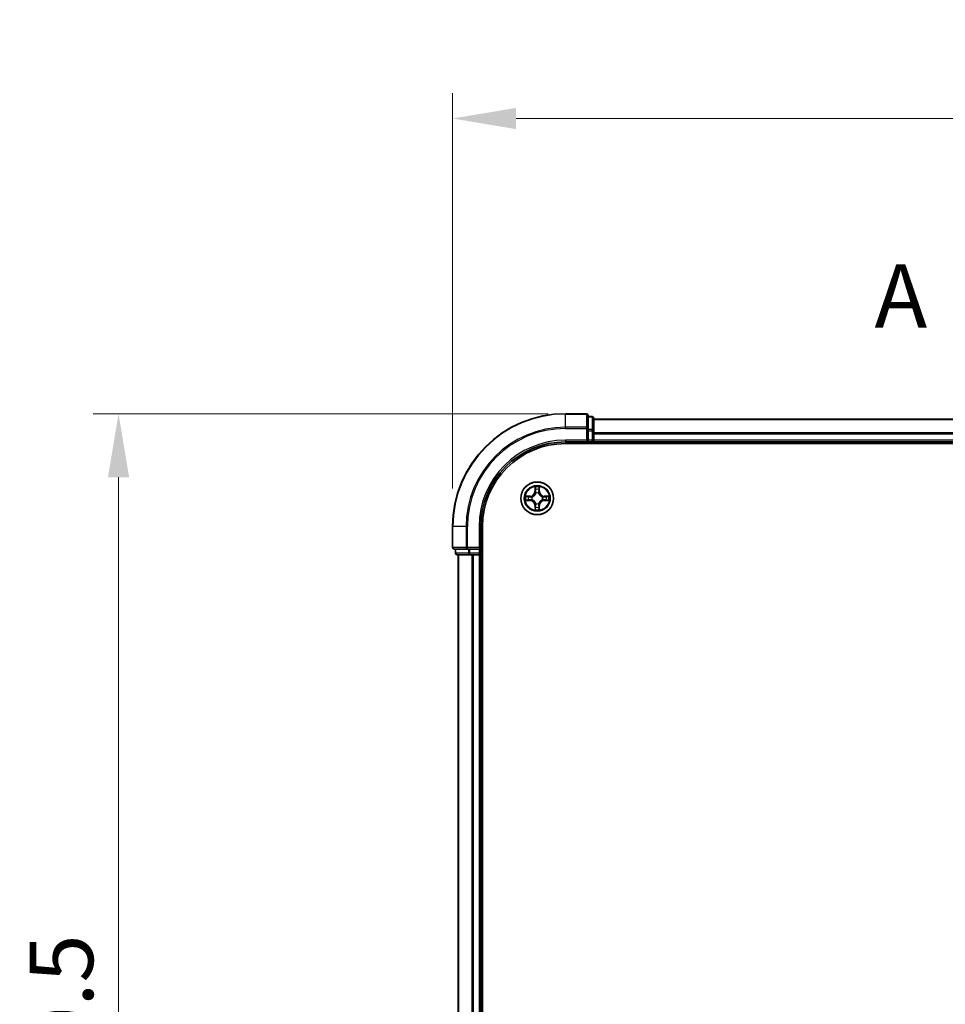
# Model space of a CAD drawing. Units: millimetres. Extents: x 10 to 5599, y 5 to 1270.
# Drawn here: x 846 to 1010, y 769 to 944 of the extents above; entities that cross this region are included whole.
import ezdxf

# ---------------------------------------------------------------- set-up
doc = ezdxf.new("R2010")
doc.units = ezdxf.units.MM
doc.header["$LTSCALE"] = 0.666667
doc.linetypes.add('CHAIN', pattern=[0.3543, 0.2362, -0.0295, 0.0591, -0.0295])
doc.layers.get('Defpoints').update_dxf_attribs({"lineweight": 25})
for name, color, linetype, lineweight in [('Dimension (ISO)', 7, 'Continuous', 18), ('Dimension (ISO) @ 1', 7, 'Continuous', 18), ('Section Line (ISO)', 7, 'CHAIN', 25), ('Visible (ISO)', 7, 'Continuous', 35), ('Visible Narrow (ISO)', 7, 'Continuous', 25)]:
    doc.layers.add(name, color=color, linetype=linetype, lineweight=lineweight)
doc.styles.add('Note Text (TK)', font='MS PGothic.ttf')
doc.dimstyles.new('Default - Method 1b (TK)', dxfattribs={"dimscale": 0.666667, "dimtxt": 2.5, "dimasz": 2.5, "dimexe": 1, "dimexo": 1.5, "dimgap": 1, "dimtad": 1, "dimtoh": 1, "dimrnd": 1e-08, "dimdsep": 46, "dimtxsty": 'Note Text (TK)', "dimcen": 0.09, "dimdle": 5, "dimclrd": 100, "dimclre": 100, "dimclrt": 7, "dimadec": 1, "dimazin": 1, "dimtfac": 1, "dimtmove": 0, "dimatfit": 3, "dimfxl": 1, "dimtolj": 1, "dimlwd": -1, "dimlwe": -1, "dimarcsym": 0})

# ---------------------------------------------------------------- blocks, each defined once
blk = doc.blocks.new('2dTransSection15')
at = {"layer": 'Section Line (ISO)', "insert": (173.83, 203.633), "char_height": 2.5, "attachment_point": 7, "style": 'Note Text (TK)'}
blk.add_mtext('A', dxfattribs=at)
blk = doc.blocks.new('*D70')
at = {"layer": 'Defpoints', "color": 0}
for p in [(1172.59, 926.26), (922.59, 853.96), (1172.59, 850.26)]:
    blk.add_point(p, dxfattribs=at)
at = {"layer": 'Dimension (ISO)', "color": 100}
for p, q in [((922.59, 860.71), (922.59, 930.76)), ((1172.59, 857.01), (1172.59, 930.76)), ((933.84, 926.26), (1161.34, 926.26))]:
    blk.add_line(p, q, dxfattribs=at)
for points in [[(933.84, 928.13), (933.84, 924.38), (922.59, 926.26)], [(1161.34, 928.13), (1161.34, 924.38), (1172.59, 926.26)]]:
    blk.add_solid(points, dxfattribs=at)
at = {"layer": 'Dimension (ISO)', "color": 7, "insert": (1018.13, 936.38), "char_height": 11.25, "attachment_point": 4, "style": 'Note Text (TK)'}
blk.add_mtext('\\A1;250±0.5', dxfattribs=at)
blk = doc.blocks.new('*D71')
at = {"layer": 'Defpoints', "color": 0}
for p in [(946.29, 873.96), (863.45, 623.96), (946.29, 623.96)]:
    blk.add_point(p, dxfattribs=at)
at = {"layer": 'Dimension (ISO)', "color": 100}
for p, q in [((939.54, 873.96), (858.95, 873.96)), ((863.45, 862.71), (863.45, 635.21)), ((939.54, 623.96), (858.95, 623.96))]:
    blk.add_line(p, q, dxfattribs=at)
for points in [[(861.58, 862.71), (865.33, 862.71), (863.45, 873.96)], [(861.58, 635.21), (865.33, 635.21), (863.45, 623.96)]]:
    blk.add_solid(points, dxfattribs=at)
at = {"layer": 'Dimension (ISO)', "color": 7, "insert": (853.33, 719.49), "char_height": 11.25, "attachment_point": 4, "rotation": 90, "style": 'Note Text (TK)'}
blk.add_mtext('\\A1;250±0.5', dxfattribs=at)

msp = doc.modelspace()

# ---------------------------------------------------------------- linework, layer by layer
at = {"layer": 'Visible (ISO)'}
for p, q in [((946.2946, 873.9583), (942.5946, 873.9583)), ((946.5946, 871.3178), (946.5946, 873.6583)), ((947.2946, 873.4583), (946.5946, 873.4583)), ((947.5946, 870.917), (947.5946, 873.1583)), ((1147.5946, 872.9583), (947.5946, 872.9583)), ((946.5946, 870.917), (946.5946, 871.3178)), ((946.5946, 870.917), (946.5946, 869.2583)), ((947.5946, 870.5414), (947.5946, 870.917)), ((947.5946, 870.5414), (947.5946, 870.3178)), ((942.5946, 868.9583), (946.5946, 868.9583)), ((946.2946, 869.2583), (946.5946, 868.9583)), ((946.5946, 868.9583), (946.5946, 869.2583)), ((946.5946, 868.9583), (947.2946, 868.9583)), ((947.5946, 869.2583), (947.5946, 870.3178)), ((947.5946, 869.2583), (947.5946, 868.9583)), ((1147.5946, 868.9583), (947.5946, 868.9583)), ((947.5946, 868.6583), (947.5946, 868.9583)), ((942.5946, 868.6583), (1152.5946, 868.6583)), ((922.5946, 853.9583), (922.5946, 850.2583)), ((927.5946, 849.9583), (927.5946, 853.9583)), ((927.8946, 643.9583), (927.8946, 853.9583)), ((922.8946, 849.9583), (925.2351, 849.9583)), ((923.0946, 849.9583), (923.0946, 849.2583)), ((925.2351, 849.9583), (925.636, 849.9583)), ((927.2946, 849.9583), (925.636, 849.9583)), ((927.5946, 849.9583), (927.2946, 850.2583)), ((927.2946, 849.9583), (927.5946, 849.9583)), ((927.5946, 849.2583), (927.5946, 849.9583)), ((923.3946, 848.9583), (925.636, 848.9583)), ((923.5946, 848.9583), (923.5946, 648.9583)), ((925.636, 848.9583), (926.0115, 848.9583)), ((926.2351, 848.9583), (926.0115, 848.9583)), ((926.2351, 848.9583), (927.2946, 848.9583)), ((927.5946, 848.9583), (927.2946, 848.9583)), ((927.5946, 848.9583), (927.5946, 648.9583)), ((927.5946, 848.9583), (927.8946, 848.9583))]:
    msp.add_line(p, q, dxfattribs=at)
msp.add_circle((937.5946, 858.9583), 2.9, dxfattribs=at)
for centre, radius, start, end in [((942.5946, 853.9583), 20, 90, 180), ((946.2946, 873.6583), 0.3, 0, 90), ((947.2946, 873.1583), 0.3, 0, 90), ((942.5946, 853.9583), 15, 90, 180), ((947.2946, 869.2583), 0.3, 270, 0), ((942.5946, 853.9583), 14.7, 90, 180), ((937.5946, 858.9583), 1.2295, 102.936595, 102.938396), ((937.5946, 858.9583), 1.2295, 100.812717, 100.813267), ((937.5946, 858.9583), 1.2295, 79.186733, 79.187283), ((937.5946, 858.9583), 1.2295, 77.061604, 77.063405), ((937.5946, 858.9583), 1.2295, 169.186733, 169.187283), ((937.5946, 858.9583), 1.2295, 190.812717, 190.813267), ((937.5946, 858.9583), 1.2295, 167.061604, 167.063405), ((937.5946, 858.9583), 1.2295, 192.936595, 192.938396), ((937.5946, 858.9583), 1.2295, 12.936595, 12.938396), ((937.5946, 858.9583), 1.2295, 347.061604, 347.063405), ((937.5946, 858.9583), 1.2295, 10.812717, 10.813267), ((937.5946, 858.9583), 1.2295, 349.186733, 349.187283), ((937.5946, 858.9583), 1.2295, 257.061604, 257.063405), ((937.5946, 858.9583), 1.2295, 259.186733, 259.187283), ((937.5946, 858.9583), 1.2295, 280.812717, 280.813267), ((937.5946, 858.9583), 1.2295, 282.936595, 282.938396), ((922.8946, 850.2583), 0.3, 180, 270), ((923.3946, 849.2583), 0.3, 180, 270), ((927.2946, 849.2583), 0.3, 270, 0)]:
    msp.add_arc(centre, radius, start, end, dxfattribs=at)
for points, knots in [([(937.294, 860.717), (937.292, 860.7984), (937.246, 860.8896), (937.205, 860.9792), (937.2046, 860.9801), (937.2041, 860.9811)], [0, 0, 0, 0, 0.0320559737, 0.0320559737, 0.0323943032, 0.0323943032, 0.0323943032, 0.0323943032]), ([(937.2041, 860.9811), (937.2044, 860.98), (937.2046, 860.979), (937.2067, 860.9686), (937.2087, 860.9592), (937.2107, 860.9497)], [-0.03239430317, -0.03239430317, -0.03239430317, -0.03239430317, -0.03205597372, -0.03205597372, -0.02897275834, -0.02897275834, -0.02897275834, -0.02897275834]), ([(937.985, 860.9811), (937.9846, 860.9801), (937.9842, 860.9792), (937.9834, 860.9776), (937.9831, 860.9769), (937.9828, 860.9762)], [-0.000338329447, -0.000338329447, -0.000338329447, -0.000338329447, 0, 0, 0.000241517914, 0.000241517914, 0.000241517914, 0.000241517914]), ([(937.9839, 860.9759), (937.9841, 860.9766), (937.9842, 860.9773), (937.9846, 860.979), (937.9848, 860.98), (937.985, 860.9811)], [-0.000230599076, -0.000230599076, -0.000230599076, -0.000230599076, 0, 0, 0.000338329447, 0.000338329447, 0.000338329447, 0.000338329447]), ([(935.5771, 859.3477), (935.5764, 859.3478), (935.5757, 859.348), (935.5739, 859.3483), (935.5729, 859.3486), (935.5719, 859.3488)], [-0.000230599076, -0.000230599076, -0.000230599076, -0.000230599076, 0, 0, 0.000338329447, 0.000338329447, 0.000338329447, 0.000338329447]), ([(935.5719, 859.3488), (935.5728, 859.3483), (935.5737, 859.3479), (935.5753, 859.3472), (935.576, 859.3469), (935.5767, 859.3466)], [-0.000338329447, -0.000338329447, -0.000338329447, -0.000338329447, 0, 0, 0.000241517914, 0.000241517914, 0.000241517914, 0.000241517914]), ([(935.8359, 858.6578), (935.7545, 858.6558), (935.6633, 858.6098), (935.5737, 858.5688), (935.5728, 858.5683), (935.5719, 858.5679)], [0, 0, 0, 0, 0.0320559737, 0.0320559737, 0.0323943032, 0.0323943032, 0.0323943032, 0.0323943032]), ([(935.5719, 858.5679), (935.5729, 858.5681), (935.5739, 858.5683), (935.5843, 858.5705), (935.5937, 858.5725), (935.6032, 858.5745)], [-0.03239430317, -0.03239430317, -0.03239430317, -0.03239430317, -0.03205597372, -0.03205597372, -0.02897275834, -0.02897275834, -0.02897275834, -0.02897275834]), ([(939.3533, 859.2589), (939.4347, 859.2609), (939.5259, 859.3069), (939.6154, 859.3479), (939.6164, 859.3483), (939.6173, 859.3488)], [0, 0, 0, 0, 0.0320559737, 0.0320559737, 0.0323943032, 0.0323943032, 0.0323943032, 0.0323943032]), ([(939.6173, 859.3488), (939.6163, 859.3486), (939.6153, 859.3483), (939.6048, 859.3462), (939.5954, 859.3442), (939.586, 859.3422)], [-0.03239430317, -0.03239430317, -0.03239430317, -0.03239430317, -0.03205597372, -0.03205597372, -0.02897275834, -0.02897275834, -0.02897275834, -0.02897275834]), ([(939.6121, 858.569), (939.6128, 858.5688), (939.6135, 858.5687), (939.6153, 858.5683), (939.6163, 858.5681), (939.6173, 858.5679)], [-0.000230599076, -0.000230599076, -0.000230599076, -0.000230599076, 0, 0, 0.000338329447, 0.000338329447, 0.000338329447, 0.000338329447]), ([(939.6173, 858.5679), (939.6164, 858.5683), (939.6154, 858.5688), (939.6138, 858.5695), (939.6132, 858.5698), (939.6125, 858.5701)], [-0.000338329447, -0.000338329447, -0.000338329447, -0.000338329447, 0, 0, 0.000241517914, 0.000241517914, 0.000241517914, 0.000241517914]), ([(937.2052, 856.9408), (937.2051, 856.9401), (937.2049, 856.9394), (937.2046, 856.9377), (937.2044, 856.9366), (937.2041, 856.9356)], [-0.000230599076, -0.000230599076, -0.000230599076, -0.000230599076, 0, 0, 0.000338329447, 0.000338329447, 0.000338329447, 0.000338329447]), ([(937.2041, 856.9356), (937.2046, 856.9365), (937.205, 856.9375), (937.2057, 856.9391), (937.206, 856.9397), (937.2064, 856.9404)], [-0.000338329447, -0.000338329447, -0.000338329447, -0.000338329447, 0, 0, 0.000241517914, 0.000241517914, 0.000241517914, 0.000241517914]), ([(937.8951, 857.1996), (937.8972, 857.1183), (937.9432, 857.0271), (937.9842, 856.9375), (937.9846, 856.9365), (937.985, 856.9356)], [0, 0, 0, 0, 0.0320559737, 0.0320559737, 0.0323943032, 0.0323943032, 0.0323943032, 0.0323943032]), ([(937.985, 856.9356), (937.9848, 856.9366), (937.9846, 856.9377), (937.9824, 856.9481), (937.9804, 856.9575), (937.9785, 856.9669)], [-0.03239430317, -0.03239430317, -0.03239430317, -0.03239430317, -0.03205597372, -0.03205597372, -0.02897275834, -0.02897275834, -0.02897275834, -0.02897275834])]:
    msp.add_open_spline(points, degree=3, knots=knots, dxfattribs=at)
for points in [[(937.2107, 860.9497), (937.2293, 860.8612), (937.248, 860.7714), (937.2489, 860.6907)], [(935.6032, 858.5745), (935.6917, 858.5931), (935.7816, 858.6117), (935.8622, 858.6126)], [(939.586, 859.3422), (939.4974, 859.3236), (939.4076, 859.3049), (939.327, 859.304)], [(937.9785, 856.9669), (937.9599, 857.0555), (937.9412, 857.1453), (937.9403, 857.2259)]]:
    msp.add_open_spline(points, degree=3, dxfattribs=at)
at = {"layer": 'Visible Narrow (ISO)'}
for p, q in [((942.5946, 873.8888), (942.5946, 873.9583)), ((942.5946, 873.8888), (946.2946, 873.8888)), ((942.5946, 871.5483), (942.5946, 873.8888)), ((946.2946, 873.8888), (946.2946, 873.9583)), ((946.2946, 873.8888), (946.2946, 871.5483)), ((946.5946, 873.3888), (947.2946, 873.3888)), ((947.2946, 873.3888), (947.2946, 873.4583)), ((947.2946, 873.3888), (947.2946, 871.1474)), ((1147.5946, 872.8888), (947.5946, 872.8888)), ((946.2946, 871.5483), (942.5946, 871.5483)), ((942.5946, 871.5483), (942.5946, 871.3178)), ((942.5946, 871.3178), (946.2946, 871.3178)), ((946.2946, 871.3178), (946.2946, 871.5483)), ((946.2946, 871.3178), (946.2946, 869.2583)), ((946.2946, 871.3178), (946.5946, 871.3178)), ((947.2946, 871.1474), (946.5946, 871.1474)), ((946.5946, 870.917), (947.2946, 870.917)), ((947.2946, 870.917), (947.2946, 871.1474)), ((947.2946, 870.917), (947.2946, 869.2583)), ((947.2946, 870.917), (947.5946, 870.917)), ((1147.5946, 870.5483), (947.5946, 870.5483)), ((942.5946, 869.2583), (942.5946, 868.9583)), ((946.2946, 869.2583), (942.5946, 869.2583)), ((947.2946, 869.2583), (946.5946, 869.2583)), ((947.2946, 868.9583), (947.2946, 869.2583)), ((947.2946, 869.2583), (947.5946, 869.2583)), ((947.2946, 868.9583), (947.2946, 868.6583)), ((1147.5946, 870.3178), (947.5946, 870.3178)), ((1147.5946, 869.2583), (947.5946, 869.2583)), ((937.2041, 860.9811), (937.1905, 860.2015)), ((937.2403, 860.2007), (937.1905, 860.2015)), ((937.2403, 860.2007), (937.2489, 860.6907)), ((937.2403, 860.2007), (937.313, 860.1994)), ((937.2643, 860.5013), (937.313, 860.1994)), ((937.8762, 860.1994), (937.9248, 860.5013)), ((937.9488, 860.2007), (937.8762, 860.1994)), ((937.9403, 860.6907), (937.9488, 860.2007)), ((937.9488, 860.2007), (937.9986, 860.2015)), ((937.9986, 860.2015), (937.985, 860.9811)), ((936.3514, 859.3624), (935.5719, 859.3488)), ((935.5719, 858.5679), (936.3514, 858.5543)), ((935.8622, 859.304), (936.3523, 859.3126)), ((936.3523, 858.6041), (935.8622, 858.6126)), ((936.3535, 859.2399), (936.0516, 859.2886)), ((936.0516, 858.6281), (936.3535, 858.6767)), ((936.3523, 859.3126), (936.3514, 859.3624)), ((936.3523, 858.6041), (936.3514, 858.5543)), ((936.3523, 859.3126), (936.3535, 859.2399)), ((936.3523, 858.6041), (936.3535, 858.6767)), ((936.6577, 859.2049), (936.6783, 859.1994)), ((936.6783, 858.7172), (936.6577, 858.7118)), ((937.3535, 859.8746), (937.3481, 859.8952)), ((937.8411, 859.8952), (937.8357, 859.8746)), ((938.5109, 859.1994), (938.5315, 859.2049)), ((938.5315, 858.7118), (938.5109, 858.7172)), ((938.8369, 859.3126), (938.8356, 859.2399)), ((939.1375, 859.2886), (938.8356, 859.2399)), ((938.8356, 858.6767), (939.1375, 858.6281)), ((938.8369, 858.6041), (938.8356, 858.6767)), ((938.8369, 859.3126), (938.8378, 859.3624)), ((938.8369, 859.3126), (939.327, 859.304)), ((939.327, 858.6126), (938.8369, 858.6041)), ((938.8369, 858.6041), (938.8378, 858.5543)), ((939.6173, 859.3488), (938.8378, 859.3624)), ((938.8378, 858.5543), (939.6173, 858.5679)), ((937.2403, 857.716), (937.1905, 857.7151)), ((937.1905, 857.7151), (937.2041, 856.9356)), ((937.2403, 857.716), (937.313, 857.7173)), ((937.2489, 857.2259), (937.2403, 857.716)), ((937.313, 857.7173), (937.2643, 857.4154)), ((937.3481, 858.0214), (937.3535, 858.042)), ((937.8357, 858.042), (937.8411, 858.0214)), ((937.9248, 857.4154), (937.8762, 857.7173)), ((937.9488, 857.716), (937.8762, 857.7173)), ((937.9488, 857.716), (937.9403, 857.2259)), ((937.9488, 857.716), (937.9986, 857.7151)), ((937.985, 856.9356), (937.9986, 857.7151)), ((922.6641, 853.9583), (922.5946, 853.9583)), ((922.6641, 850.2583), (922.6641, 853.9583)), ((925.0046, 853.9583), (922.6641, 853.9583)), ((925.0046, 853.9583), (925.0046, 850.2583)), ((925.0046, 853.9583), (925.2351, 853.9583)), ((925.2351, 850.2583), (925.2351, 853.9583)), ((927.2946, 853.9583), (927.5946, 853.9583)), ((927.2946, 853.9583), (927.2946, 850.2583)), ((922.5946, 850.2583), (922.6641, 850.2583)), ((925.0046, 850.2583), (922.6641, 850.2583)), ((923.1641, 849.2583), (923.1641, 849.9583)), ((925.0046, 850.2583), (925.2351, 850.2583)), ((927.2946, 850.2583), (925.2351, 850.2583)), ((925.2351, 849.9583), (925.2351, 850.2583)), ((925.4055, 849.9583), (925.4055, 849.2583)), ((925.636, 849.2583), (925.636, 849.9583)), ((927.2946, 849.9583), (927.2946, 849.2583)), ((923.0946, 849.2583), (923.1641, 849.2583)), ((925.4055, 849.2583), (923.1641, 849.2583)), ((923.6641, 848.9583), (923.6641, 648.9583)), ((925.4055, 849.2583), (925.636, 849.2583)), ((927.2946, 849.2583), (925.636, 849.2583)), ((925.636, 848.9583), (925.636, 849.2583)), ((926.0046, 848.9583), (926.0046, 648.9583)), ((926.2351, 848.9583), (926.2351, 648.9583)), ((927.2946, 849.2583), (927.5946, 849.2583)), ((927.2946, 848.9583), (927.2946, 849.2583)), ((927.2946, 848.9583), (927.2946, 648.9583)), ((927.8946, 849.2583), (927.5946, 849.2583))]:
    msp.add_line(p, q, dxfattribs=at)
for radius in [2.8677, 2.3092, 2.1415]:
    msp.add_circle((937.5946, 858.9583), radius, dxfattribs=at)
for centre, radius, start, end in [((942.5946, 853.9583), 19.9305, 90, 180), ((942.5946, 853.9583), 17.59, 90, 180), ((942.5946, 853.9583), 17.3595, 90, 180), ((942.5946, 853.9583), 15.3, 90, 180), ((936.3365, 860.2164), 0.8542, 271, 359), ((936.3365, 860.2164), 0.904, 271, 359), ((937.5946, 858.9583), 2.0601, 79.074582, 100.925418), ((937.5946, 858.9583), 1.6122, 79.692479, 100.307521), ((938.8527, 860.2164), 0.904, 181, 269), ((938.8527, 860.2164), 0.8542, 181, 269), ((937.5946, 858.9583), 2.0601, 169.074582, 190.925418), ((937.5946, 858.9583), 1.6122, 169.692479, 190.307521), ((936.3365, 857.7002), 0.8542, 1, 89), ((936.3365, 857.7002), 0.904, 1, 89), ((937.5946, 858.9583), 0.9688, 165.258044, 194.741956), ((937.5946, 858.9583), 0.9475, 165.258044, 194.741956), ((937.5946, 858.9583), 0.9688, 75.258044, 104.741956), ((937.5946, 858.9583), 0.9475, 75.258044, 104.741956), ((938.8527, 857.7002), 0.904, 91, 179), ((938.8527, 857.7002), 0.8542, 91, 179), ((937.5946, 858.9583), 0.9475, 345.258044, 14.741956), ((937.5946, 858.9583), 0.9688, 345.258044, 14.741956), ((937.5946, 858.9583), 1.6122, 349.692479, 10.307521), ((937.5946, 858.9583), 2.0601, 349.074582, 10.925418), ((937.5946, 858.9583), 2.0601, 259.074582, 280.925418), ((937.5946, 858.9583), 1.6122, 259.692479, 280.307521), ((937.5946, 858.9583), 0.9688, 255.258044, 284.741956), ((937.5946, 858.9583), 0.9475, 255.258044, 284.741956)]:
    msp.add_arc(centre, radius, start, end, dxfattribs=at)
for centre, major_axis, ratio, start_param, end_param in [((946.2946, 873.6583), (0.3, 0), 0.76822128, 0, 1.57079633), ((947.2946, 873.1583), (0.3, 0), 0.76822128, 0, 1.57079633), ((946.2946, 871.3178), (0.3, 0), 0.76822128, 0, 1.57079633), ((947.2946, 870.917), (0.3, 0), 0.76822128, 0, 1.57079633), ((937.2987, 860.6898), (-0.05, -0.002), 0.54850665, 4.7835784, 6.17876057), ((937.2838, 860.8912), (0.0019, 0.4402), 0.08673359, 2.04405494, 2.65931081), ((937.3141, 860.5004), (-0.0494, -0.008), 0.89574018, 4.73044269, 6.08586581), ((937.3628, 860.1985), (-0.0494, -0.008), 0.89572054, 4.73483766, 6.08588361), ((937.8264, 860.1985), (0.0494, -0.008), 0.89572054, 0.1973017, 1.54834765), ((937.875, 860.5004), (0.0494, -0.008), 0.89574018, 0.19731949, 1.55274262), ((937.8905, 860.6898), (0.05, -0.002), 0.54850665, 0.10442473, 1.4996069), ((937.9054, 860.8912), (0.0019, -0.4402), 0.08673359, 0.48228184, 1.09753772), ((935.8631, 859.2542), (0.002, 0.05), 0.54850665, 0.10442473, 1.4996069), ((935.8631, 858.6624), (0.002, -0.05), 0.54850665, 4.7835784, 6.17876057), ((935.6617, 859.2692), (0.4402, 0.0019), 0.08673359, 0.48228184, 1.09753772), ((935.6617, 858.6475), (0.4402, -0.0019), 0.08673359, 5.18564759, 5.80090347), ((936.0525, 859.2388), (0.008, 0.0494), 0.89574018, 0.19731949, 1.55274262), ((936.0525, 858.6779), (0.008, -0.0494), 0.89574018, 4.73044269, 6.08586581), ((936.3544, 859.1901), (0.008, 0.0494), 0.89572054, 0.1973017, 1.54834765), ((936.3544, 858.7265), (0.008, -0.0494), 0.89572054, 4.73483766, 6.08588361), ((936.701, 859.1935), (-0.0091, 0.0492), 0.87684641, 0.18229136, 1.17990219), ((936.701, 858.7232), (-0.0091, -0.0492), 0.87684642, 5.10328313, 6.10089396), ((936.701, 859.1935), (-0.0149, 0.0477), 0.41070123, 0.09573579, 1.31868747), ((936.701, 858.7232), (-0.0149, -0.0477), 0.41070123, 4.96449783, 6.18744952), ((937.3595, 859.8519), (-0.0492, 0.0091), 0.87684642, 5.10328313, 6.10089396), ((937.3595, 859.8519), (-0.0477, 0.0149), 0.41070123, 4.96449783, 6.18744952), ((937.8297, 859.8519), (0.0477, 0.0149), 0.41070123, 0.09573579, 1.31868747), ((937.8297, 859.8519), (0.0492, 0.0091), 0.87684641, 0.18229136, 1.17990219), ((938.4882, 859.1935), (0.0091, 0.0492), 0.87684642, 5.10328313, 6.10089396), ((938.4882, 859.1935), (0.0149, 0.0477), 0.41070123, 4.96449783, 6.18744952), ((938.4882, 858.7232), (0.0149, -0.0477), 0.41070123, 0.09573579, 1.31868747), ((938.4882, 858.7232), (0.0091, -0.0492), 0.87684641, 0.18229136, 1.17990219), ((938.8348, 859.1901), (-0.008, 0.0494), 0.89572054, 4.73483766, 6.08588361), ((938.8348, 858.7265), (-0.008, -0.0494), 0.89572054, 0.1973017, 1.54834765), ((939.5275, 859.2692), (0.4402, -0.0019), 0.08673359, 2.04405494, 2.65931081), ((939.1367, 859.2388), (-0.008, 0.0494), 0.89574018, 4.73044269, 6.08586581), ((939.1367, 858.6779), (-0.008, -0.0494), 0.89574018, 0.19731949, 1.55274262), ((939.5275, 858.6475), (0.4402, 0.0019), 0.08673359, 3.62387449, 4.23913037), ((939.3261, 859.2542), (-0.002, 0.05), 0.54850665, 4.7835784, 6.17876057), ((939.3261, 858.6624), (-0.002, -0.05), 0.54850665, 0.10442473, 1.4996069), ((937.2838, 857.0255), (0.0019, -0.4402), 0.08673359, 3.62387449, 4.23913037), ((937.2987, 857.2268), (-0.05, 0.002), 0.54850665, 0.10442473, 1.4996069), ((937.3141, 857.4162), (-0.0494, 0.008), 0.89574018, 0.19731949, 1.55274262), ((937.3595, 858.0647), (-0.0492, -0.0091), 0.87684641, 0.18229136, 1.17990219), ((937.3595, 858.0647), (-0.0477, -0.0149), 0.41070123, 0.09573579, 1.31868747), ((937.3628, 857.7181), (-0.0494, 0.008), 0.89572054, 0.1973017, 1.54834765), ((937.8264, 857.7181), (0.0494, 0.008), 0.89572054, 4.73483766, 6.08588361), ((937.8297, 858.0647), (0.0477, -0.0149), 0.41070123, 4.96449783, 6.18744952), ((937.8297, 858.0647), (0.0492, -0.0091), 0.87684642, 5.10328313, 6.10089396), ((937.875, 857.4162), (0.0494, 0.008), 0.89574018, 4.73044269, 6.08586581), ((937.8905, 857.2268), (0.05, 0.002), 0.54850665, 4.7835784, 6.17876057), ((937.9054, 857.0255), (0.0019, 0.4402), 0.08673359, 5.18564759, 5.80090347), ((922.8946, 850.2583), (0, -0.3), 0.76822128, 4.71238898, 6.28318531), ((925.2351, 850.2583), (0, -0.3), 0.76822128, 4.71238898, 6.28318531), ((923.3946, 849.2583), (0, -0.3), 0.76822128, 4.71238898, 6.28318531), ((925.636, 849.2583), (0, -0.3), 0.76822128, 4.71238898, 6.28318531)]:
    msp.add_ellipse(centre, major_axis=major_axis, ratio=ratio, start_param=start_param, end_param=end_param, dxfattribs=at)
for points in [[(937.3061, 860.5445), (937.3, 860.5831), (937.2959, 860.6435), (937.294, 860.717)], [(937.3545, 860.2425), (937.3384, 860.3432), (937.3223, 860.4438), (937.3061, 860.5445)], [(937.313, 860.1994), (937.3311, 860.0929), (937.3329, 859.9839), (937.3125, 859.8686)], [(937.3481, 859.8952), (937.3727, 860.0164), (937.3725, 860.1306), (937.3545, 860.2425)], [(937.8346, 860.2425), (937.8167, 860.1306), (937.8165, 860.0164), (937.8411, 859.8952)], [(937.8831, 860.5445), (937.8669, 860.4438), (937.8508, 860.3432), (937.8346, 860.2425)], [(937.8766, 859.8686), (937.8563, 859.9839), (937.8581, 860.0929), (937.8762, 860.1994)], [(937.8951, 860.717), (937.8933, 860.6435), (937.8892, 860.5831), (937.8831, 860.5445)], [(937.9828, 860.9762), (937.9425, 860.8882), (937.8971, 860.7978), (937.8951, 860.717)], [(937.9403, 860.6907), (937.9413, 860.7793), (937.9637, 860.879), (937.9839, 860.9759)], [(935.5767, 859.3466), (935.6647, 859.3062), (935.7551, 859.2609), (935.8359, 859.2589)], [(935.8622, 859.304), (935.7736, 859.305), (935.674, 859.3274), (935.5771, 859.3477)], [(935.8359, 859.2589), (935.9094, 859.257), (935.9699, 859.2529), (936.0084, 859.2468)], [(936.0084, 858.6699), (935.9699, 858.6638), (935.9094, 858.6596), (935.8359, 858.6578)], [(936.0084, 859.2468), (936.1091, 859.2306), (936.2097, 859.2145), (936.3104, 859.1984)], [(936.3104, 858.7183), (936.2097, 858.7022), (936.1091, 858.686), (936.0084, 858.6699)], [(936.3104, 859.1984), (936.4223, 859.1805), (936.5365, 859.1802), (936.6577, 859.2049)], [(936.6577, 858.7118), (936.5365, 858.7364), (936.4223, 858.7362), (936.3104, 858.7183)], [(936.6843, 859.2404), (936.569, 859.2201), (936.46, 859.2218), (936.3535, 859.2399)], [(936.3535, 858.6767), (936.46, 858.6948), (936.569, 858.6966), (936.6843, 858.6763)], [(938.8356, 859.2399), (938.7292, 859.2218), (938.6202, 859.2201), (938.5049, 859.2404)], [(938.5049, 858.6763), (938.6202, 858.6966), (938.7292, 858.6948), (938.8356, 858.6767)], [(938.5315, 859.2049), (938.6526, 859.1802), (938.7669, 859.1805), (938.8788, 859.1984)], [(938.8788, 858.7183), (938.7669, 858.7362), (938.6526, 858.7364), (938.5315, 858.7118)], [(938.8788, 859.1984), (938.9795, 859.2145), (939.0801, 859.2306), (939.1807, 859.2468)], [(939.1807, 858.6699), (939.0801, 858.686), (938.9795, 858.7022), (938.8788, 858.7183)], [(939.1807, 859.2468), (939.2193, 859.2529), (939.2797, 859.257), (939.3533, 859.2589)], [(939.3533, 858.6578), (939.2797, 858.6596), (939.2193, 858.6638), (939.1807, 858.6699)], [(939.327, 858.6126), (939.4156, 858.6116), (939.5152, 858.5892), (939.6121, 858.569)], [(939.6125, 858.5701), (939.5245, 858.6105), (939.434, 858.6558), (939.3533, 858.6578)], [(937.2489, 857.2259), (937.2479, 857.1374), (937.2255, 857.0377), (937.2052, 856.9408)], [(937.2064, 856.9404), (937.2467, 857.0284), (937.292, 857.1189), (937.294, 857.1996)], [(937.294, 857.1996), (937.2959, 857.2732), (937.3, 857.3336), (937.3061, 857.3722)], [(937.3061, 857.3722), (937.3223, 857.4728), (937.3384, 857.5735), (937.3545, 857.6741)], [(937.3125, 858.048), (937.3329, 857.9327), (937.3311, 857.8237), (937.313, 857.7173)], [(937.3545, 857.6741), (937.3725, 857.786), (937.3727, 857.9003), (937.3481, 858.0214)], [(937.8411, 858.0214), (937.8165, 857.9003), (937.8167, 857.786), (937.8346, 857.6741)], [(937.8346, 857.6741), (937.8508, 857.5735), (937.8669, 857.4728), (937.8831, 857.3722)], [(937.8762, 857.7173), (937.8581, 857.8237), (937.8563, 857.9327), (937.8766, 858.048)], [(937.8831, 857.3722), (937.8892, 857.3336), (937.8933, 857.2732), (937.8951, 857.1996)]]:
    msp.add_open_spline(points, degree=3, dxfattribs=at)
for points, knots in [([(936.6783, 859.1994), (936.7623, 859.2267), (936.9281, 859.3038), (937.1394, 859.4872), (937.2793, 859.6873), (937.333, 859.8116), (937.3535, 859.8746)], [-0.174866013, -0.174866013, -0.174866013, -0.174866013, -0.145995309, -0.117124605, -0.095471577, -0.073818549, -0.073818549, -0.073818549, -0.073818549]), ([(937.3535, 858.042), (937.3262, 858.1261), (937.2492, 858.2918), (937.0657, 858.5031), (936.8656, 858.6431), (936.7413, 858.6967), (936.6783, 858.7172)], [-0.174866013, -0.174866013, -0.174866013, -0.174866013, -0.145995309, -0.117124605, -0.095471577, -0.073818549, -0.073818549, -0.073818549, -0.073818549]), ([(937.3125, 859.8686), (937.2939, 859.8087), (937.245, 859.6906), (937.1178, 859.5027), (936.9218, 859.3351), (936.7642, 859.2652), (936.6843, 859.2404)], [0.073818549, 0.073818549, 0.073818549, 0.073818549, 0.095471577, 0.117124605, 0.145995309, 0.174866013, 0.174866013, 0.174866013, 0.174866013]), ([(936.6843, 858.6763), (936.7442, 858.6577), (936.8623, 858.6088), (937.0502, 858.4816), (937.2178, 858.2856), (937.2877, 858.128), (937.3125, 858.048)], [0.073818549, 0.073818549, 0.073818549, 0.073818549, 0.095471577, 0.117124605, 0.145995309, 0.174866013, 0.174866013, 0.174866013, 0.174866013]), ([(937.8357, 859.8746), (937.863, 859.7906), (937.94, 859.6248), (938.1235, 859.4135), (938.3236, 859.2736), (938.4479, 859.2199), (938.5109, 859.1994)], [-0.174866013, -0.174866013, -0.174866013, -0.174866013, -0.145995309, -0.117124605, -0.095471577, -0.073818549, -0.073818549, -0.073818549, -0.073818549]), ([(938.5109, 858.7172), (938.4269, 858.6899), (938.2611, 858.6129), (938.0498, 858.4294), (937.9098, 858.2293), (937.8562, 858.1051), (937.8357, 858.042)], [-0.174866013, -0.174866013, -0.174866013, -0.174866013, -0.145995309, -0.117124605, -0.095471577, -0.073818549, -0.073818549, -0.073818549, -0.073818549]), ([(938.5049, 859.2404), (938.4449, 859.259), (938.3268, 859.3079), (938.139, 859.4351), (937.9714, 859.6311), (937.9015, 859.7887), (937.8766, 859.8686)], [0.073818549, 0.073818549, 0.073818549, 0.073818549, 0.095471577, 0.117124605, 0.145995309, 0.174866013, 0.174866013, 0.174866013, 0.174866013]), ([(937.8766, 858.048), (937.8952, 858.108), (937.9441, 858.2261), (938.0713, 858.4139), (938.2673, 858.5815), (938.425, 858.6515), (938.5049, 858.6763)], [0.073818549, 0.073818549, 0.073818549, 0.073818549, 0.095471577, 0.117124605, 0.145995309, 0.174866013, 0.174866013, 0.174866013, 0.174866013])]:
    msp.add_open_spline(points, degree=3, knots=knots, dxfattribs=at)

# ---------------------------------------------------------------- block references
at = {"layer": 'Section Line (ISO)', "xscale": 4.5, "yscale": 4.5, "zscale": 4.5}
msp.add_blockref('2dTransSection15', (215.0833, -30.6667), dxfattribs=at)

# ---------------------------------------------------------------- dimensions: what is measured, and where the dimension line sits
at = {"layer": 'Dimension (ISO) @ 1', "color": 100}
for base, p1, p2, angle, picture, middle in [((1172.5946, 926.2583), (922.5946, 853.9583), (1172.5946, 850.2583), 180, '*D70', (1047.5946, 926.2583)), ((863.4546, 623.9583), (946.2946, 873.9583), (946.2946, 623.9583), 90, '*D71', (863.4546, 748.9583))]:
    dim = msp.add_linear_dim(base=base, p1=p1, p2=p2, angle=angle, dimstyle='Default - Method 1b (TK)', override={"dimscale": 1, "dimtxt": 11.25, "dimasz": 11.25, "dimexe": 4.5, "dimexo": 6.75, "dimgap": 4.5, "dimdec": 2, "dimcen": 0.405, "dimtol": 1, "dimlim": 0, "dimtp": 0.5, "dimtm": 0.5, "dimtdec": 2, "dimtix": 0, "dimtofl": 0, "dimtmove": 0, "dimatfit": 1}, dxfattribs=at)
    dim.commit()
    dim.dimension.update_dxf_attribs({"geometry": picture, "text_midpoint": middle, "dimtype": 128})

doc.saveas('drawing.dxf')
